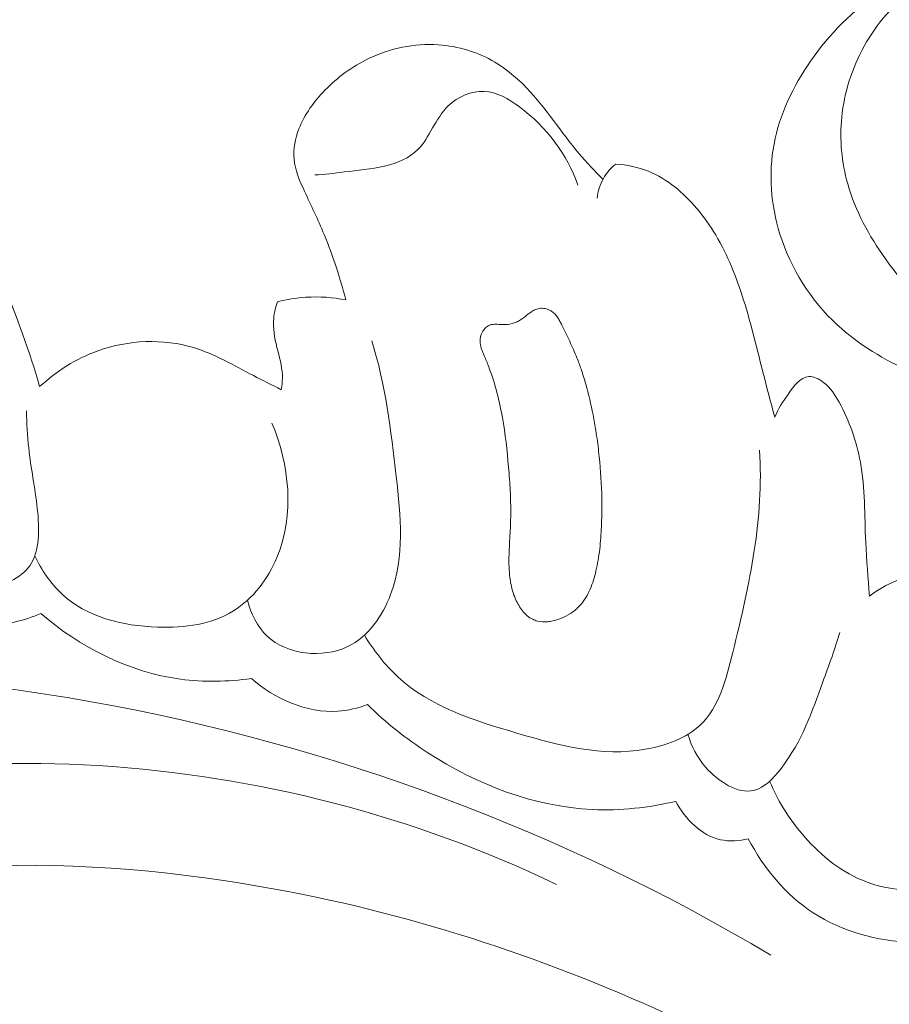
# Model space of a CAD drawing. Units: centimetres. Extents: x -85 to 82, y -383 to -147.
# Drawn here: x 22 to 25, y -253 to -250 of the extents above; entities that cross this region are included whole.
import ezdxf

# ---------------------------------------------------------------- set-up
doc = ezdxf.new("R2010")
doc.units = ezdxf.units.CM
doc.header["$MEASUREMENT"] = 0
doc.layers.add('layer 1', color=7, linetype='Continuous')

msp = doc.modelspace()

# ---------------------------------------------------------------- linework, layer by layer
at = {"layer": 'layer 1', "color": 250, "lineweight": 20}
for points, knots in [([(-85.12558, -383.03001), (-85.12558, -383.03001), (-85.12558, -146.8443), (-85.12558, -146.8443), (-85.12558, -146.8443), (-85.12558, -146.8443), (81.87441, -146.8443), (81.87441, -146.8443), (81.87441, -146.8443), (81.87441, -146.8443), (81.87441, -383.03001), (81.87441, -383.03001), (81.87441, -383.03001), (81.87441, -383.03001), (-85.12558, -383.03001), (-85.12558, -383.03001)], [0, 0, 0, 0, 0.2, 0.2, 0.2, 0.2, 0.4, 0.4, 0.4, 0.4, 0.6, 0.6, 0.6, 0.6, 1, 1, 1, 1]), ([(25.03722, -250.1102), (24.99701, -250.12152), (24.95773, -250.13788), (24.9223, -250.16013), (24.9223, -250.16013), (24.85409, -250.20302), (24.80023, -250.26764), (24.76095, -250.33866), (24.76095, -250.33866), (24.7225, -250.40823), (24.69811, -250.4838), (24.69037, -250.56107), (24.69037, -250.56107), (24.68334, -250.63145), (24.6901, -250.70322), (24.70914, -250.77086), (24.70914, -250.77086), (24.73301, -250.85583), (24.77615, -250.93427), (24.82783, -251.00659), (24.82783, -251.00659), (24.88938, -251.09271), (24.96297, -251.17009), (25.04948, -251.23095), (25.04948, -251.23095), (25.15626, -251.30607), (25.28282, -251.35615), (25.4127, -251.3788), (25.4127, -251.3788), (25.52101, -251.39767), (25.63171, -251.3975), (25.742, -251.39112), (25.742, -251.39112), (25.88995, -251.38263), (26.03738, -251.36314), (26.18064, -251.32587), (26.18064, -251.32587), (26.32501, -251.28836), (26.46521, -251.23285), (26.5997, -251.16723), (26.5997, -251.16723), (26.74831, -251.09472), (26.88997, -251.00993), (27.03006, -250.92213), (27.03006, -250.92213), (27.19558, -250.8184), (27.35893, -250.71051), (27.50828, -250.58566), (27.50828, -250.58566), (27.66024, -250.45867), (27.7977, -250.31396), (27.92226, -250.16007), (27.92226, -250.16007), (28.1373, -249.89424), (28.31393, -249.6007), (28.47042, -249.29813), (28.47042, -249.29813), (28.60451, -249.03876), (28.72379, -248.77277), (28.819, -248.49845), (28.819, -248.49845), (28.91794, -248.21351), (28.99079, -247.91958), (29.03533, -247.62257), (29.03533, -247.62257), (29.09654, -247.21343), (29.10385, -246.79838), (29.08259, -246.38647), (29.08259, -246.38647), (29.06406, -246.02948), (29.0241, -245.67484), (28.95587, -245.32521), (28.95587, -245.32521), (28.88724, -244.97353), (28.79016, -244.62694), (28.6593, -244.2943), (28.6593, -244.2943), (28.51824, -243.93552), (28.33816, -243.59297), (28.13433, -243.26456), (28.13433, -243.26456), (27.74439, -242.63618), (27.2679, -242.05966), (26.72495, -241.55713), (26.72495, -241.55713), (26.12023, -240.99733), (25.43308, -240.52917), (24.73006, -240.09249), (24.73006, -240.09249), (24.05599, -239.67377), (23.36716, -239.28392), (22.69573, -238.8627), (22.69573, -238.8627), (22.23539, -238.57396), (21.78327, -238.27047), (21.36368, -237.92787), (21.36368, -237.92787), (21.05179, -237.67322), (20.75789, -237.39703), (20.48894, -237.09684), (20.48894, -237.09684), (20.36885, -236.96293), (20.25378, -236.82416), (20.157, -236.67397), (20.157, -236.67397), (20.04134, -236.49459), (19.95186, -236.29879), (19.87388, -236.09781), (19.87388, -236.09781), (19.80331, -235.91562), (19.74219, -235.72909), (19.71952, -235.53587), (19.71952, -235.53587), (19.70734, -235.43242), (19.70627, -235.32715), (19.71493, -235.2228), (19.71493, -235.2228), (19.72108, -235.1477), (19.73239, -235.07319), (19.74747, -234.9992), (19.74747, -234.9992), (19.75668, -234.95383), (19.76729, -234.90876), (19.77593, -234.86359), (19.77593, -234.86359), (19.78118, -234.83618), (19.78572, -234.80869), (19.78881, -234.78059), (19.78881, -234.78059), (19.79163, -234.75479), (19.79318, -234.72851), (19.78649, -234.70392), (19.78649, -234.70392), (19.77903, -234.67613), (19.76105, -234.65065), (19.73854, -234.63249), (19.73854, -234.63249), (19.70751, -234.60748), (19.66761, -234.59621), (19.62751, -234.58888), (19.62751, -234.58888), (19.60576, -234.58497), (19.58389, -234.58214), (19.56254, -234.58421), (19.56254, -234.58421), (19.5211, -234.5884), (19.48174, -234.61133), (19.44531, -234.63512), (19.44531, -234.63512), (19.42016, -234.65157), (19.39636, -234.66845), (19.37101, -234.68298), (19.37101, -234.68298), (19.33311, -234.70482), (19.2915, -234.72148), (19.24953, -234.7344)], [0, 0, 0, 0, 0.025, 0.025, 0.025, 0.025, 0.05, 0.05, 0.05, 0.05, 0.075, 0.075, 0.075, 0.075, 0.1, 0.1, 0.1, 0.1, 0.125, 0.125, 0.125, 0.125, 0.15, 0.15, 0.15, 0.15, 0.175, 0.175, 0.175, 0.175, 0.2, 0.2, 0.2, 0.2, 0.225, 0.225, 0.225, 0.225, 0.25, 0.25, 0.25, 0.25, 0.275, 0.275, 0.275, 0.275, 0.3, 0.3, 0.3, 0.3, 0.325, 0.325, 0.325, 0.325, 0.35, 0.35, 0.35, 0.35, 0.375, 0.375, 0.375, 0.375, 0.4, 0.4, 0.4, 0.4, 0.425, 0.425, 0.425, 0.425, 0.45, 0.45, 0.45, 0.45, 0.475, 0.475, 0.475, 0.475, 0.5, 0.5, 0.5, 0.5, 0.525, 0.525, 0.525, 0.525, 0.55, 0.55, 0.55, 0.55, 0.575, 0.575, 0.575, 0.575, 0.6, 0.6, 0.6, 0.6, 0.625, 0.625, 0.625, 0.625, 0.65, 0.65, 0.65, 0.65, 0.675, 0.675, 0.675, 0.675, 0.7, 0.7, 0.7, 0.7, 0.725, 0.725, 0.725, 0.725, 0.75, 0.75, 0.75, 0.75, 0.775, 0.775, 0.775, 0.775, 0.8, 0.8, 0.8, 0.8, 0.825, 0.825, 0.825, 0.825, 0.85, 0.85, 0.85, 0.85, 0.875, 0.875, 0.875, 0.875, 0.9, 0.9, 0.9, 0.9, 0.925, 0.925, 0.925, 0.925, 0.95, 0.95, 0.95, 0.95, 1, 1, 1, 1]), ([(26.87551, -244.30913), (26.9978, -244.38374), (27.11356, -244.46941), (27.21911, -244.56602), (27.21911, -244.56602), (27.38324, -244.71615), (27.52238, -244.89256), (27.63834, -245.08226), (27.63834, -245.08226), (27.77707, -245.30949), (27.88233, -245.5558), (27.95753, -245.81086), (27.95753, -245.81086), (28.09189, -246.26689), (28.12994, -246.751), (28.09435, -247.23067), (28.09435, -247.23067), (28.06564, -247.61841), (27.98875, -248.00324), (27.8383, -248.36297), (27.8383, -248.36297), (27.71332, -248.662), (27.53758, -248.94359), (27.31981, -249.18594), (27.31981, -249.18594), (27.18951, -249.33097), (27.0441, -249.46189), (26.89263, -249.58547), (26.89263, -249.58547), (26.75551, -249.69743), (26.61328, -249.80347), (26.46102, -249.89411), (26.46102, -249.89411), (26.28302, -250.00004), (26.09117, -250.08499), (25.88945, -250.13574), (25.88945, -250.13574), (25.7451, -250.172), (25.59574, -250.1908), (25.44915, -250.18089), (25.44915, -250.18089), (25.34178, -250.17358), (25.23587, -250.15087), (25.13098, -250.12818), (25.13098, -250.12818), (25.09988, -250.12147), (25.06892, -250.1148), (25.03722, -250.1102), (25.03722, -250.1102), (25.01553, -250.10705), (24.99353, -250.10485), (24.97186, -250.10608), (24.97186, -250.10608), (24.91627, -250.1095), (24.86279, -250.13628), (24.81418, -250.16786), (24.81418, -250.16786), (24.72474, -250.22584), (24.65171, -250.30021), (24.59253, -250.38585), (24.59253, -250.38585), (24.53795, -250.46471), (24.49519, -250.55309), (24.47768, -250.64581), (24.47768, -250.64581), (24.46001, -250.7393), (24.46785, -250.83722), (24.49621, -250.92842), (24.49621, -250.92842), (24.53012, -251.03747), (24.59323, -251.13698), (24.67623, -251.21364), (24.67623, -251.21364), (24.7439, -251.27595), (24.8247, -251.32321), (24.90926, -251.3621), (24.90926, -251.3621), (25.04082, -251.42265), (25.18149, -251.46325), (25.32507, -251.48081), (25.32507, -251.48081), (25.45315, -251.49651), (25.58348, -251.4938), (25.71304, -251.48438), (25.71304, -251.48438), (25.84332, -251.47505), (25.97282, -251.4588), (26.10068, -251.43246), (26.10068, -251.43246), (26.38553, -251.374), (26.66248, -251.26589), (26.91779, -251.12417), (26.91779, -251.12417), (27.18698, -250.97468), (27.43202, -250.78781), (27.66706, -250.58867), (27.66706, -250.58867), (28.00328, -250.30381), (28.31911, -249.99404), (28.58072, -249.64326), (28.58072, -249.64326), (28.927, -249.17893), (29.17845, -248.64273), (29.33487, -248.08719), (29.33487, -248.08719), (29.47604, -247.586), (29.53989, -247.06898), (29.54867, -246.55355), (29.54867, -246.55355), (29.55747, -246.03686), (29.51088, -245.5218), (29.42315, -245.01325), (29.42315, -245.01325), (29.36658, -244.68584), (29.29297, -244.3612), (29.18307, -244.05002), (29.18307, -244.05002), (29.01096, -243.56278), (28.74988, -243.1086), (28.46025, -242.67648), (28.46025, -242.67648), (28.2067, -242.29795), (27.93124, -241.93645), (27.62154, -241.60537), (27.62154, -241.60537), (27.25899, -241.2179), (26.84955, -240.87206), (26.42043, -240.55515), (26.42043, -240.55515), (25.98683, -240.23482), (25.53322, -239.94405), (25.07976, -239.65252), (25.07976, -239.65252), (24.52885, -239.29839), (23.97815, -238.94313), (23.41075, -238.61537), (23.41075, -238.61537), (23.03382, -238.39756), (22.64956, -238.1919), (22.27494, -237.97029), (22.27494, -237.97029), (21.95531, -237.78119), (21.64274, -237.58053), (21.34335, -237.36186), (21.34335, -237.36186), (21.05469, -237.15103), (20.77824, -236.92359), (20.52385, -236.67376), (20.52385, -236.67376), (20.32674, -236.48014), (20.14298, -236.27316), (19.97655, -236.05335), (19.97655, -236.05335), (19.89986, -235.95199), (19.8268, -235.84785), (19.7575, -235.74142)], [0, 0, 0, 0, 0.025, 0.025, 0.025, 0.025, 0.05, 0.05, 0.05, 0.05, 0.075, 0.075, 0.075, 0.075, 0.1, 0.1, 0.1, 0.1, 0.125, 0.125, 0.125, 0.125, 0.15, 0.15, 0.15, 0.15, 0.175, 0.175, 0.175, 0.175, 0.2, 0.2, 0.2, 0.2, 0.225, 0.225, 0.225, 0.225, 0.25, 0.25, 0.25, 0.25, 0.275, 0.275, 0.275, 0.275, 0.3, 0.3, 0.3, 0.3, 0.325, 0.325, 0.325, 0.325, 0.35, 0.35, 0.35, 0.35, 0.375, 0.375, 0.375, 0.375, 0.4, 0.4, 0.4, 0.4, 0.425, 0.425, 0.425, 0.425, 0.45, 0.45, 0.45, 0.45, 0.475, 0.475, 0.475, 0.475, 0.5, 0.5, 0.5, 0.5, 0.525, 0.525, 0.525, 0.525, 0.55, 0.55, 0.55, 0.55, 0.575, 0.575, 0.575, 0.575, 0.6, 0.6, 0.6, 0.6, 0.625, 0.625, 0.625, 0.625, 0.65, 0.65, 0.65, 0.65, 0.675, 0.675, 0.675, 0.675, 0.7, 0.7, 0.7, 0.7, 0.725, 0.725, 0.725, 0.725, 0.75, 0.75, 0.75, 0.75, 0.775, 0.775, 0.775, 0.775, 0.8, 0.8, 0.8, 0.8, 0.825, 0.825, 0.825, 0.825, 0.85, 0.85, 0.85, 0.85, 0.875, 0.875, 0.875, 0.875, 0.9, 0.9, 0.9, 0.9, 0.925, 0.925, 0.925, 0.925, 0.95, 0.95, 0.95, 0.95, 1, 1, 1, 1]), ([(23.94048, -250.75652), (23.91518, -250.7302), (23.88981, -250.70395), (23.86612, -250.67613), (23.86612, -250.67613), (23.80905, -250.60904), (23.76205, -250.53339), (23.70089, -250.46969), (23.70089, -250.46969), (23.6713, -250.4389), (23.63842, -250.41089), (23.60164, -250.38896), (23.60164, -250.38896), (23.5481, -250.35724), (23.48637, -250.33844), (23.42355, -250.33418), (23.42355, -250.33418), (23.34852, -250.32927), (23.27188, -250.3451), (23.20418, -250.37774), (23.20418, -250.37774), (23.15327, -250.40229), (23.10732, -250.43628), (23.06778, -250.47688), (23.06778, -250.47688), (23.03353, -250.51215), (23.00391, -250.5524), (22.98617, -250.59853), (22.98617, -250.59853), (22.97454, -250.6286), (22.96791, -250.66112), (22.9706, -250.69235), (22.9706, -250.69235), (22.97364, -250.72763), (22.98842, -250.76114), (23.0035, -250.79395), (23.0035, -250.79395), (23.02463, -250.83971), (23.04616, -250.88387), (23.06517, -250.92956), (23.06517, -250.92956), (23.09276, -250.99594), (23.11494, -251.06545), (23.13335, -251.13532)], [0, 0, 0, 0, 0.0833333, 0.0833333, 0.0833333, 0.0833333, 0.1666667, 0.1666667, 0.1666667, 0.1666667, 0.25, 0.25, 0.25, 0.25, 0.3333333, 0.3333333, 0.3333333, 0.3333333, 0.4166667, 0.4166667, 0.4166667, 0.4166667, 0.5, 0.5, 0.5, 0.5, 0.5833333, 0.5833333, 0.5833333, 0.5833333, 0.6666667, 0.6666667, 0.6666667, 0.6666667, 0.75, 0.75, 0.75, 0.75, 0.8333333, 0.8333333, 0.8333333, 0.8333333, 1, 1, 1, 1]), ([(23.86155, -250.77502), (23.82877, -250.67796), (23.764, -250.59276), (23.67822, -250.52901), (23.67822, -250.52901), (23.64439, -250.5038), (23.60726, -250.48193), (23.56727, -250.48034), (23.56727, -250.48034), (23.52756, -250.47876), (23.48501, -250.49703), (23.45509, -250.52594), (23.45509, -250.52594), (23.41396, -250.5657), (23.39672, -250.62558), (23.35984, -250.66287), (23.35984, -250.66287), (23.30615, -250.71718), (23.21074, -250.72384), (23.12824, -250.73351), (23.12824, -250.73351), (23.09648, -250.73725), (23.06668, -250.74147), (23.03578, -250.7429)], [0, 0, 0, 0, 0.1428571, 0.1428571, 0.1428571, 0.1428571, 0.2857143, 0.2857143, 0.2857143, 0.2857143, 0.4285714, 0.4285714, 0.4285714, 0.4285714, 0.5714286, 0.5714286, 0.5714286, 0.5714286, 0.7142857, 0.7142857, 0.7142857, 0.7142857, 1, 1, 1, 1]), ([(22.17195, -251.40741), (22.14004, -251.29601), (22.10021, -251.18667), (22.05596, -251.07992), (22.05596, -251.07992), (22.02401, -251.00298), (21.98975, -250.92723), (21.94753, -250.85424), (21.94753, -250.85424), (21.91657, -250.80068), (21.88132, -250.74853), (21.8349, -250.70949), (21.8349, -250.70949), (21.80146, -250.68132), (21.76219, -250.65994), (21.71815, -250.64709), (21.71815, -250.64709), (21.67894, -250.63563), (21.63595, -250.63095), (21.59962, -250.64549), (21.59962, -250.64549), (21.5592, -250.66164), (21.5269, -250.70151), (21.50784, -250.74136)], [0, 0, 0, 0, 0.1428571, 0.1428571, 0.1428571, 0.1428571, 0.2857143, 0.2857143, 0.2857143, 0.2857143, 0.4285714, 0.4285714, 0.4285714, 0.4285714, 0.5714286, 0.5714286, 0.5714286, 0.5714286, 0.7142857, 0.7142857, 0.7142857, 0.7142857, 1, 1, 1, 1]), ([(23.98064, -250.70851), (23.96532, -250.72112), (23.95189, -250.73634), (23.942, -250.7536), (23.942, -250.7536), (23.93118, -250.77281), (23.92474, -250.79451), (23.92239, -250.81622)], [0, 0, 0, 0, 0.3333333, 0.3333333, 0.3333333, 0.3333333, 1, 1, 1, 1]), ([(24.47989, -251.50331), (24.46765, -251.45624), (24.45492, -251.40922), (24.44283, -251.36215), (24.44283, -251.36215), (24.4235, -251.28645), (24.40587, -251.21052), (24.38241, -251.13566), (24.38241, -251.13566), (24.36007, -251.06466), (24.33253, -250.99482), (24.29465, -250.93132), (24.29465, -250.93132), (24.2771, -250.90202), (24.25745, -250.87414), (24.23513, -250.84779), (24.23513, -250.84779), (24.19346, -250.79859), (24.14276, -250.75493), (24.08326, -250.7312), (24.08326, -250.7312), (24.05076, -250.71813), (24.01557, -250.71112), (23.98064, -250.70851)], [0, 0, 0, 0, 0.1428571, 0.1428571, 0.1428571, 0.1428571, 0.2857143, 0.2857143, 0.2857143, 0.2857143, 0.4285714, 0.4285714, 0.4285714, 0.4285714, 0.5714286, 0.5714286, 0.5714286, 0.5714286, 0.7142857, 0.7142857, 0.7142857, 0.7142857, 1, 1, 1, 1]), ([(22.91895, -251.1412), (22.91283, -251.15782), (22.90845, -251.17528), (22.90676, -251.19269), (22.90676, -251.19269), (22.90387, -251.22351), (22.90962, -251.25436), (22.91708, -251.2847), (22.91708, -251.2847), (22.92417, -251.31347), (22.93271, -251.34159), (22.93399, -251.37071), (22.93399, -251.37071), (22.93456, -251.38616), (22.93314, -251.40182), (22.93075, -251.41715)], [0, 0, 0, 0, 0.2, 0.2, 0.2, 0.2, 0.4, 0.4, 0.4, 0.4, 0.6, 0.6, 0.6, 0.6, 1, 1, 1, 1]), ([(23.13335, -251.13532), (23.09247, -251.12704), (23.05019, -251.12402), (23.00821, -251.12675), (23.00821, -251.12675), (22.97807, -251.1287), (22.9481, -251.13362), (22.91895, -251.1412)], [0, 0, 0, 0, 0.3333333, 0.3333333, 0.3333333, 0.3333333, 1, 1, 1, 1]), ([(23.64421, -251.66052), (23.64629, -251.68508), (23.64816, -251.7097), (23.64946, -251.73444), (23.64946, -251.73444), (23.65068, -251.75911), (23.65141, -251.78397), (23.65108, -251.80872), (23.65108, -251.80872), (23.65096, -251.81976), (23.6507, -251.83079), (23.65023, -251.84188), (23.65023, -251.84188), (23.64976, -251.85297), (23.64915, -251.86392), (23.64853, -251.875), (23.64853, -251.875), (23.6473, -251.89746), (23.64598, -251.91998), (23.64559, -251.94247), (23.64559, -251.94247), (23.64544, -251.95258), (23.64543, -251.96256), (23.64577, -251.97262), (23.64577, -251.97262), (23.64607, -251.98013), (23.6465, -251.98764), (23.64715, -251.9951), (23.64715, -251.9951), (23.64845, -252.01014), (23.65073, -252.02523), (23.65444, -252.03994), (23.65444, -252.03994), (23.65637, -252.04744), (23.65864, -252.05488), (23.66128, -252.06212), (23.66128, -252.06212), (23.66283, -252.06628), (23.66452, -252.07045), (23.66628, -252.07454), (23.66628, -252.07454), (23.66916, -252.08102), (23.67239, -252.08757), (23.67606, -252.09372), (23.67606, -252.09372), (23.67958, -252.09986), (23.68361, -252.10581), (23.68815, -252.11142), (23.68815, -252.11142), (23.69255, -252.11689), (23.69739, -252.12195), (23.70282, -252.12646), (23.70282, -252.12646), (23.70818, -252.1309), (23.71398, -252.13479), (23.72017, -252.13777), (23.72017, -252.13777), (23.72497, -252.14), (23.73, -252.14188), (23.73512, -252.14312), (23.73512, -252.14312), (23.7455, -252.14562), (23.7563, -252.14623), (23.76702, -252.14541), (23.76702, -252.14541), (23.77248, -252.14497), (23.77789, -252.14418), (23.78323, -252.14303), (23.78323, -252.14303), (23.79179, -252.14122), (23.80009, -252.13869), (23.80827, -252.13545), (23.80827, -252.13545), (23.81883, -252.13123), (23.82893, -252.12594), (23.83849, -252.11977), (23.83849, -252.11977), (23.8432, -252.11662), (23.84778, -252.11332), (23.85215, -252.1098), (23.85215, -252.1098), (23.85624, -252.10641), (23.86019, -252.10287), (23.86393, -252.09911), (23.86393, -252.09911), (23.87106, -252.09194), (23.8775, -252.08404), (23.88311, -252.07554), (23.88311, -252.07554), (23.88872, -252.06732), (23.89357, -252.05844), (23.89778, -252.04947), (23.89778, -252.04947), (23.90193, -252.04042), (23.90552, -252.03121), (23.90862, -252.02177), (23.90862, -252.02177), (23.91172, -252.01247), (23.9144, -252.00302), (23.91673, -251.99348), (23.91673, -251.99348), (23.92227, -251.97139), (23.92633, -251.94904), (23.92934, -251.92643), (23.92934, -251.92643), (23.93239, -251.90284), (23.93425, -251.87899), (23.93546, -251.85519), (23.93546, -251.85519), (23.93617, -251.83965), (23.93673, -251.8241), (23.93695, -251.80847), (23.93695, -251.80847), (23.93725, -251.78648), (23.93713, -251.76447), (23.93658, -251.74244), (23.93658, -251.74244), (23.93535, -251.69839), (23.9322, -251.65448), (23.92713, -251.61085), (23.92713, -251.61085), (23.92473, -251.58904), (23.9217, -251.56728), (23.91831, -251.54557), (23.91831, -251.54557), (23.91566, -251.52892), (23.9128, -251.51233), (23.90958, -251.4958), (23.90958, -251.4958), (23.90332, -251.46338), (23.89585, -251.43126), (23.88674, -251.39959), (23.88674, -251.39959), (23.88229, -251.38393), (23.8774, -251.36826), (23.87209, -251.35285), (23.87209, -251.35285), (23.86793, -251.34089), (23.86355, -251.32898), (23.85888, -251.31721), (23.85888, -251.31721), (23.85188, -251.29955), (23.84423, -251.28222), (23.83622, -251.26495), (23.83622, -251.26495), (23.82834, -251.24796), (23.82011, -251.23104), (23.81167, -251.21417), (23.81167, -251.21417), (23.80969, -251.21028), (23.80771, -251.20625), (23.80565, -251.20242), (23.80565, -251.20242), (23.80346, -251.19845), (23.8012, -251.19455), (23.79872, -251.19085), (23.79872, -251.19085), (23.79616, -251.18708), (23.79346, -251.18344), (23.7904, -251.18015), (23.7904, -251.18015), (23.78727, -251.17678), (23.78384, -251.17368), (23.78011, -251.17114), (23.78011, -251.17114), (23.77714, -251.16912), (23.77388, -251.16738), (23.77054, -251.16598), (23.77054, -251.16598), (23.7651, -251.16366), (23.75935, -251.16218), (23.75343, -251.16168), (23.75343, -251.16168), (23.74772, -251.16112), (23.74183, -251.1614), (23.73612, -251.16275), (23.73612, -251.16275), (23.73127, -251.16385), (23.72653, -251.1658), (23.72206, -251.16819), (23.72206, -251.16819), (23.71773, -251.17058), (23.71366, -251.1734), (23.70973, -251.17637), (23.70973, -251.17637), (23.70638, -251.17894), (23.7031, -251.18172), (23.69982, -251.18436), (23.69982, -251.18436), (23.6961, -251.18755), (23.69238, -251.1906), (23.68845, -251.19357), (23.68845, -251.19357), (23.68634, -251.19513), (23.68409, -251.19667), (23.68177, -251.19814), (23.68177, -251.19814), (23.67772, -251.20069), (23.67332, -251.20286), (23.66887, -251.20468), (23.66887, -251.20468), (23.65996, -251.20846), (23.6504, -251.21066), (23.6408, -251.2118), (23.6408, -251.2118), (23.63583, -251.21233), (23.6308, -251.2125), (23.62585, -251.21246), (23.62585, -251.21246), (23.62352, -251.21245), (23.62126, -251.21237), (23.61893, -251.21221), (23.61893, -251.21221), (23.61589, -251.21203), (23.61279, -251.21178), (23.60968, -251.21166), (23.60968, -251.21166), (23.60664, -251.21148), (23.6036, -251.21144), (23.60055, -251.21154), (23.60055, -251.21154), (23.59744, -251.21157), (23.59431, -251.21188), (23.59118, -251.21248), (23.59118, -251.21248), (23.58804, -251.21307), (23.58489, -251.21409), (23.58201, -251.21554), (23.58201, -251.21554), (23.57899, -251.21699), (23.57616, -251.21894), (23.57367, -251.22111), (23.57367, -251.22111), (23.57111, -251.22336), (23.56883, -251.22589), (23.56682, -251.22858), (23.56682, -251.22858), (23.56467, -251.23126), (23.56287, -251.23417), (23.56134, -251.23722), (23.56134, -251.23722), (23.55989, -251.24021), (23.55857, -251.24335), (23.55754, -251.2465), (23.55754, -251.2465), (23.55625, -251.25084), (23.55538, -251.25533), (23.55515, -251.25978), (23.55515, -251.25978), (23.55475, -251.26493), (23.55513, -251.27004), (23.55601, -251.2751), (23.55601, -251.2751), (23.55689, -251.28015), (23.55819, -251.28508), (23.55979, -251.28988), (23.55979, -251.28988), (23.56131, -251.29461), (23.5632, -251.29927), (23.56515, -251.30401), (23.56515, -251.30401), (23.56613, -251.30624), (23.56704, -251.30854), (23.56809, -251.31084), (23.56809, -251.31084), (23.56867, -251.31221), (23.56926, -251.31357), (23.56978, -251.31487), (23.56978, -251.31487), (23.5746, -251.32622), (23.57915, -251.33756), (23.5834, -251.34904), (23.5834, -251.34904), (23.59288, -251.37436), (23.60093, -251.4002), (23.60784, -251.42627), (23.60784, -251.42627), (23.61462, -251.45192), (23.62026, -251.47795), (23.6249, -251.50409), (23.6249, -251.50409), (23.63421, -251.55579), (23.63974, -251.60814), (23.64421, -251.66052)], [0, 0, 0, 0, 0.0138889, 0.0138889, 0.0138889, 0.0138889, 0.0277778, 0.0277778, 0.0277778, 0.0277778, 0.0416667, 0.0416667, 0.0416667, 0.0416667, 0.0555556, 0.0555556, 0.0555556, 0.0555556, 0.0694444, 0.0694444, 0.0694444, 0.0694444, 0.0833333, 0.0833333, 0.0833333, 0.0833333, 0.0972222, 0.0972222, 0.0972222, 0.0972222, 0.1111111, 0.1111111, 0.1111111, 0.1111111, 0.125, 0.125, 0.125, 0.125, 0.1388889, 0.1388889, 0.1388889, 0.1388889, 0.1527778, 0.1527778, 0.1527778, 0.1527778, 0.1666667, 0.1666667, 0.1666667, 0.1666667, 0.1805556, 0.1805556, 0.1805556, 0.1805556, 0.1944444, 0.1944444, 0.1944444, 0.1944444, 0.2083333, 0.2083333, 0.2083333, 0.2083333, 0.2222222, 0.2222222, 0.2222222, 0.2222222, 0.2361111, 0.2361111, 0.2361111, 0.2361111, 0.25, 0.25, 0.25, 0.25, 0.2638889, 0.2638889, 0.2638889, 0.2638889, 0.2777778, 0.2777778, 0.2777778, 0.2777778, 0.2916667, 0.2916667, 0.2916667, 0.2916667, 0.3055556, 0.3055556, 0.3055556, 0.3055556, 0.3194444, 0.3194444, 0.3194444, 0.3194444, 0.3333333, 0.3333333, 0.3333333, 0.3333333, 0.3472222, 0.3472222, 0.3472222, 0.3472222, 0.3611111, 0.3611111, 0.3611111, 0.3611111, 0.375, 0.375, 0.375, 0.375, 0.3888889, 0.3888889, 0.3888889, 0.3888889, 0.4027778, 0.4027778, 0.4027778, 0.4027778, 0.4166667, 0.4166667, 0.4166667, 0.4166667, 0.4305556, 0.4305556, 0.4305556, 0.4305556, 0.4444444, 0.4444444, 0.4444444, 0.4444444, 0.4583333, 0.4583333, 0.4583333, 0.4583333, 0.4722222, 0.4722222, 0.4722222, 0.4722222, 0.4861111, 0.4861111, 0.4861111, 0.4861111, 0.5, 0.5, 0.5, 0.5, 0.5138889, 0.5138889, 0.5138889, 0.5138889, 0.5277778, 0.5277778, 0.5277778, 0.5277778, 0.5416667, 0.5416667, 0.5416667, 0.5416667, 0.5555556, 0.5555556, 0.5555556, 0.5555556, 0.5694444, 0.5694444, 0.5694444, 0.5694444, 0.5833333, 0.5833333, 0.5833333, 0.5833333, 0.5972222, 0.5972222, 0.5972222, 0.5972222, 0.6111111, 0.6111111, 0.6111111, 0.6111111, 0.625, 0.625, 0.625, 0.625, 0.6388889, 0.6388889, 0.6388889, 0.6388889, 0.6527778, 0.6527778, 0.6527778, 0.6527778, 0.6666667, 0.6666667, 0.6666667, 0.6666667, 0.6805556, 0.6805556, 0.6805556, 0.6805556, 0.6944444, 0.6944444, 0.6944444, 0.6944444, 0.7083333, 0.7083333, 0.7083333, 0.7083333, 0.7222222, 0.7222222, 0.7222222, 0.7222222, 0.7361111, 0.7361111, 0.7361111, 0.7361111, 0.75, 0.75, 0.75, 0.75, 0.7638889, 0.7638889, 0.7638889, 0.7638889, 0.7777778, 0.7777778, 0.7777778, 0.7777778, 0.7916667, 0.7916667, 0.7916667, 0.7916667, 0.8055556, 0.8055556, 0.8055556, 0.8055556, 0.8194444, 0.8194444, 0.8194444, 0.8194444, 0.8333333, 0.8333333, 0.8333333, 0.8333333, 0.8472222, 0.8472222, 0.8472222, 0.8472222, 0.8611111, 0.8611111, 0.8611111, 0.8611111, 0.875, 0.875, 0.875, 0.875, 0.8888889, 0.8888889, 0.8888889, 0.8888889, 0.9027778, 0.9027778, 0.9027778, 0.9027778, 0.9166667, 0.9166667, 0.9166667, 0.9166667, 0.9305556, 0.9305556, 0.9305556, 0.9305556, 0.9444444, 0.9444444, 0.9444444, 0.9444444, 0.9583333, 0.9583333, 0.9583333, 0.9583333, 0.9722222, 0.9722222, 0.9722222, 0.9722222, 1, 1, 1, 1]), ([(22.93075, -251.41715), (22.90164, -251.40216), (22.87222, -251.388), (22.84313, -251.37287), (22.84313, -251.37287), (22.78159, -251.34092), (22.72155, -251.30485), (22.65527, -251.28483), (22.65527, -251.28483), (22.55953, -251.25589), (22.45068, -251.26043), (22.35469, -251.29495), (22.35469, -251.29495), (22.28637, -251.31943), (22.22458, -251.35901), (22.17195, -251.40741)], [0, 0, 0, 0, 0.2, 0.2, 0.2, 0.2, 0.4, 0.4, 0.4, 0.4, 0.6, 0.6, 0.6, 0.6, 1, 1, 1, 1]), ([(22.82429, -252.07799), (22.83566, -252.11944), (22.85482, -252.16103), (22.88643, -252.19062), (22.88643, -252.19062), (22.94877, -252.24913), (23.05978, -252.26115), (23.13905, -252.22348), (23.13905, -252.22348), (23.20478, -252.19239), (23.2486, -252.12719), (23.27391, -252.05954), (23.27391, -252.05954), (23.31827, -251.94058), (23.30554, -251.81368), (23.29151, -251.68906), (23.29151, -251.68906), (23.27521, -251.54349), (23.25723, -251.40125), (23.21517, -251.26352)], [0, 0, 0, 0, 0.1666667, 0.1666667, 0.1666667, 0.1666667, 0.3333333, 0.3333333, 0.3333333, 0.3333333, 0.5, 0.5, 0.5, 0.5, 0.6666667, 0.6666667, 0.6666667, 0.6666667, 1, 1, 1, 1]), ([(24.77737, -252.065), (24.7734, -252.00847), (24.76809, -251.95209), (24.76554, -251.89533), (24.76554, -251.89533), (24.76173, -251.81134), (24.76387, -251.72672), (24.74882, -251.64417), (24.74882, -251.64417), (24.73683, -251.57871), (24.71396, -251.51462), (24.68218, -251.45651), (24.68218, -251.45651), (24.66944, -251.43327), (24.65524, -251.41096), (24.63301, -251.39395), (24.63301, -251.39395), (24.61903, -251.38332), (24.60186, -251.37471), (24.58662, -251.37564), (24.58662, -251.37564), (24.56059, -251.37717), (24.53987, -251.40628), (24.52204, -251.4316), (24.52204, -251.4316), (24.50473, -251.45631), (24.49016, -251.47764), (24.47989, -251.50331)], [0, 0, 0, 0, 0.125, 0.125, 0.125, 0.125, 0.25, 0.25, 0.25, 0.25, 0.375, 0.375, 0.375, 0.375, 0.5, 0.5, 0.5, 0.5, 0.625, 0.625, 0.625, 0.625, 0.75, 0.75, 0.75, 0.75, 1, 1, 1, 1]), ([(21.72555, -251.71169), (21.73126, -251.78654), (21.75476, -251.85645), (21.78777, -251.92763), (21.78777, -251.92763), (21.80563, -251.96606), (21.82615, -252.00487), (21.85793, -252.02626), (21.85793, -252.02626), (21.89613, -252.05191), (21.95045, -252.05233), (22.00303, -252.04234), (22.00303, -252.04234), (22.05882, -252.03184), (22.11269, -252.00946), (22.14088, -251.96986), (22.14088, -251.96986), (22.17354, -251.92378), (22.17146, -251.85415), (22.16469, -251.79107), (22.16469, -251.79107), (22.15731, -251.72338), (22.14435, -251.66319), (22.13752, -251.59989), (22.13752, -251.59989), (22.13332, -251.5616), (22.13149, -251.5222), (22.13021, -251.48323)], [0, 0, 0, 0, 0.125, 0.125, 0.125, 0.125, 0.25, 0.25, 0.25, 0.25, 0.375, 0.375, 0.375, 0.375, 0.5, 0.5, 0.5, 0.5, 0.625, 0.625, 0.625, 0.625, 0.75, 0.75, 0.75, 0.75, 1, 1, 1, 1]), ([(22.15694, -251.93853), (22.17784, -251.98274), (22.20595, -252.02515), (22.24154, -252.05828), (22.24154, -252.05828), (22.31867, -252.13034), (22.43107, -252.15869), (22.54302, -252.16232), (22.54302, -252.16232), (22.62796, -252.16512), (22.71266, -252.15354), (22.78085, -252.11101), (22.78085, -252.11101), (22.84122, -252.07343), (22.88861, -252.01161), (22.91704, -251.94351), (22.91704, -251.94351), (22.97306, -251.80948), (22.95595, -251.65086), (22.90148, -251.52166)], [0, 0, 0, 0, 0.1666667, 0.1666667, 0.1666667, 0.1666667, 0.3333333, 0.3333333, 0.3333333, 0.3333333, 0.5, 0.5, 0.5, 0.5, 0.6666667, 0.6666667, 0.6666667, 0.6666667, 1, 1, 1, 1]), ([(23.19157, -252.18788), (23.22098, -252.23536), (23.25569, -252.28106), (23.2965, -252.31862), (23.2965, -252.31862), (23.39769, -252.41201), (23.53634, -252.45595), (23.67365, -252.49595), (23.67365, -252.49595), (23.80605, -252.53451), (23.93696, -252.56939), (24.07345, -252.54597), (24.07345, -252.54597), (24.13739, -252.53498), (24.2025, -252.51116), (24.24684, -252.46897), (24.24684, -252.46897), (24.3051, -252.41356), (24.32742, -252.32656), (24.34833, -252.2417), (24.34833, -252.2417), (24.40218, -252.0231), (24.4462, -251.81964), (24.43211, -251.60715)], [0, 0, 0, 0, 0.1428571, 0.1428571, 0.1428571, 0.1428571, 0.2857143, 0.2857143, 0.2857143, 0.2857143, 0.4285714, 0.4285714, 0.4285714, 0.4285714, 0.5714286, 0.5714286, 0.5714286, 0.5714286, 0.7142857, 0.7142857, 0.7142857, 0.7142857, 1, 1, 1, 1]), ([(25.35952, -252.31373), (25.35528, -252.27466), (25.34446, -252.23542), (25.32561, -252.2012), (25.32561, -252.2012), (25.30549, -252.1646), (25.27625, -252.13389), (25.24436, -252.10606), (25.24436, -252.10606), (25.19415, -252.06235), (25.1373, -252.02619), (25.07328, -252.0083), (25.07328, -252.0083), (25.00533, -251.98928), (24.92927, -251.99105), (24.86305, -252.01632), (24.86305, -252.01632), (24.8322, -252.02808), (24.80343, -252.04486), (24.77737, -252.065)], [0, 0, 0, 0, 0.1666667, 0.1666667, 0.1666667, 0.1666667, 0.3333333, 0.3333333, 0.3333333, 0.3333333, 0.5, 0.5, 0.5, 0.5, 0.6666667, 0.6666667, 0.6666667, 0.6666667, 1, 1, 1, 1]), ([(22.17536, -252.11942), (22.12307, -252.14278), (22.06454, -252.15694), (22.00737, -252.15302), (22.00737, -252.15302), (21.92881, -252.1477), (21.85269, -252.10829), (21.79434, -252.05686)], [0, 0, 0, 0, 0.3333333, 0.3333333, 0.3333333, 0.3333333, 1, 1, 1, 1]), ([(22.83669, -252.32347), (22.76308, -252.33389), (22.68794, -252.33576), (22.61415, -252.32573), (22.61415, -252.32573), (22.45255, -252.30381), (22.29734, -252.22502), (22.17536, -252.11942)], [0, 0, 0, 0, 0.3333333, 0.3333333, 0.3333333, 0.3333333, 1, 1, 1, 1]), ([(24.20754, -252.49882), (24.21813, -252.53678), (24.23557, -252.57095), (24.26357, -252.60253), (24.26357, -252.60253), (24.30326, -252.64755), (24.36409, -252.68726), (24.41463, -252.67494), (24.41463, -252.67494), (24.44783, -252.66688), (24.4766, -252.63629), (24.50074, -252.60483), (24.50074, -252.60483), (24.56595, -252.5196), (24.59716, -252.42789), (24.6309, -252.33451), (24.6309, -252.33451), (24.64945, -252.28325), (24.6688, -252.23152), (24.68443, -252.17902)], [0, 0, 0, 0, 0.1666667, 0.1666667, 0.1666667, 0.1666667, 0.3333333, 0.3333333, 0.3333333, 0.3333333, 0.5, 0.5, 0.5, 0.5, 0.6666667, 0.6666667, 0.6666667, 0.6666667, 1, 1, 1, 1]), ([(18.85291, -255.2855), (18.78536, -255.31199), (18.71119, -255.33004), (18.63974, -255.3278), (18.63974, -255.3278), (18.44516, -255.32181), (18.27125, -255.1655), (18.16225, -254.98487), (18.16225, -254.98487), (18.00106, -254.71758), (17.98204, -254.39714), (18.06981, -254.11708), (18.06981, -254.11708), (18.12366, -253.94519), (18.21778, -253.78855), (18.32677, -253.64362), (18.32677, -253.64362), (18.66167, -253.19832), (19.13686, -252.86494), (19.65024, -252.64517), (19.65024, -252.64517), (20.08499, -252.45906), (20.54708, -252.35432), (21.01234, -252.3201), (21.01234, -252.3201), (21.45568, -252.28756), (21.90194, -252.31895), (22.34033, -252.39767), (22.34033, -252.39767), (23.09071, -252.53214), (23.81797, -252.80502), (24.46736, -253.19182)], [0, 0, 0, 0, 0.1111111, 0.1111111, 0.1111111, 0.1111111, 0.2222222, 0.2222222, 0.2222222, 0.2222222, 0.3333333, 0.3333333, 0.3333333, 0.3333333, 0.4444444, 0.4444444, 0.4444444, 0.4444444, 0.5555556, 0.5555556, 0.5555556, 0.5555556, 0.6666667, 0.6666667, 0.6666667, 0.6666667, 0.7777778, 0.7777778, 0.7777778, 0.7777778, 1, 1, 1, 1]), ([(23.20087, -252.40551), (23.1709, -252.41646), (23.13955, -252.42431), (23.1077, -252.42648), (23.1077, -252.42648), (23.01046, -252.43307), (22.90918, -252.38702), (22.83669, -252.32347)], [0, 0, 0, 0, 0.3333333, 0.3333333, 0.3333333, 0.3333333, 1, 1, 1, 1]), ([(24.46393, -252.64616), (24.49238, -252.71448), (24.53402, -252.7779), (24.58439, -252.83266), (24.58439, -252.83266), (24.63933, -252.89231), (24.70468, -252.94188), (24.78503, -252.96807), (24.78503, -252.96807), (24.85105, -252.98957), (24.92712, -252.9953), (24.98511, -252.96881), (24.98511, -252.96881), (25.05921, -252.93499), (25.10367, -252.84858), (25.14282, -252.76601), (25.14282, -252.76601), (25.20487, -252.63523), (25.25348, -252.51423), (25.26974, -252.38003)], [0, 0, 0, 0, 0.1666667, 0.1666667, 0.1666667, 0.1666667, 0.3333333, 0.3333333, 0.3333333, 0.3333333, 0.5, 0.5, 0.5, 0.5, 0.6666667, 0.6666667, 0.6666667, 0.6666667, 1, 1, 1, 1]), ([(24.16941, -252.7095), (24.08379, -252.72918), (23.99527, -252.73899), (23.90747, -252.73489), (23.90747, -252.73489), (23.72445, -252.7262), (23.54485, -252.65657), (23.39082, -252.55688), (23.39082, -252.55688), (23.32231, -252.51244), (23.25882, -252.4621), (23.20087, -252.40551)], [0, 0, 0, 0, 0.25, 0.25, 0.25, 0.25, 0.5, 0.5, 0.5, 0.5, 1, 1, 1, 1]), ([(20.16594, -254.08891), (20.14079, -254.05672), (20.11859, -254.02096), (20.1039, -253.98314), (20.1039, -253.98314), (20.05578, -253.85842), (20.09132, -253.71133), (20.14468, -253.57841), (20.14468, -253.57841), (20.2199, -253.39087), (20.33026, -253.23142), (20.472, -253.10424), (20.472, -253.10424), (20.60876, -252.98155), (20.77471, -252.88893), (20.94718, -252.8158), (20.94718, -252.8158), (21.39043, -252.62766), (21.87672, -252.56788), (22.35475, -252.59702), (22.35475, -252.59702), (22.85588, -252.62764), (23.34808, -252.756), (23.79437, -252.96994)], [0, 0, 0, 0, 0.1428571, 0.1428571, 0.1428571, 0.1428571, 0.2857143, 0.2857143, 0.2857143, 0.2857143, 0.4285714, 0.4285714, 0.4285714, 0.4285714, 0.5714286, 0.5714286, 0.5714286, 0.5714286, 0.7142857, 0.7142857, 0.7142857, 0.7142857, 1, 1, 1, 1]), ([(24.39704, -252.8265), (24.36849, -252.83325), (24.3379, -252.83589), (24.30933, -252.82969), (24.30933, -252.82969), (24.24903, -252.81654), (24.19815, -252.76389), (24.16941, -252.7095)], [0, 0, 0, 0, 0.3333333, 0.3333333, 0.3333333, 0.3333333, 1, 1, 1, 1]), ([(24.91073, -253.15256), (24.80273, -253.14744), (24.69184, -253.11852), (24.60095, -253.05925), (24.60095, -253.05925), (24.51371, -253.00246), (24.44481, -252.91795), (24.39704, -252.8265)], [0, 0, 0, 0, 0.3333333, 0.3333333, 0.3333333, 0.3333333, 1, 1, 1, 1]), ([(20.30213, -253.71452), (20.48168, -253.50847), (20.69318, -253.32106), (20.93064, -253.18816), (20.93064, -253.18816), (21.4635, -252.88977), (22.12717, -252.86522), (22.74917, -252.95781), (22.74917, -252.95781), (23.64641, -253.09131), (24.45705, -253.46839), (25.1745, -253.97667), (25.1745, -253.97667), (25.63574, -254.30345), (26.05843, -254.68437), (26.423, -255.11293)], [0, 0, 0, 0, 0.2, 0.2, 0.2, 0.2, 0.4, 0.4, 0.4, 0.4, 0.6, 0.6, 0.6, 0.6, 1, 1, 1, 1])]:
    msp.add_open_spline(points, degree=3, knots=knots, dxfattribs=at)

doc.saveas('drawing.dxf')
